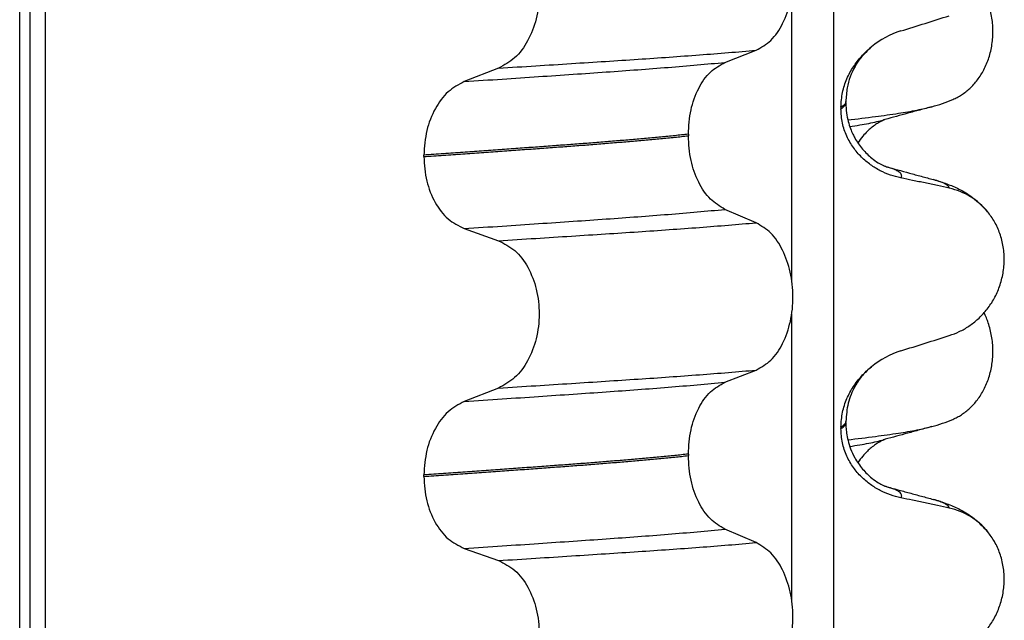
# Model space of a CAD drawing. Units: millimetres. Extents: x -6508 to -5322, y -5276 to -4366.
# Drawn here: x -5622 to -5613, y -4594 to -4588 of the extents above; entities that cross this region are included whole.
import ezdxf

# ---------------------------------------------------------------- set-up
doc = ezdxf.new("R2010")
doc.units = ezdxf.units.MM

# ---------------------------------------------------------------- blocks, each defined once
blk = doc.blocks.new('309018556__48', base_point=(-5632.5, -4677.1))
at = {"color": 7, "linetype": 'Continuous'}
for centre in [(-5613.7208, -4587.8295), (-5613.7208, -4591.0045)]:
    blk.add_arc(centre, 1.5113, 284.86592, 293.19511, dxfattribs=at)
for points, knots in [([(-5613.1256, -4589.2186), (-5613.1111, -4589.2119), (-5613.0819, -4589.1983), (-5613.0241, -4589.1636), (-5612.9537, -4589.1087), (-5612.8779, -4589.0245), (-5612.8135, -4588.9219), (-5612.764, -4588.8027), (-5612.7337, -4588.6707), (-5612.7244, -4588.532), (-5612.7373, -4588.3938), (-5612.7643, -4588.2867), (-5612.7925, -4588.2103), (-5612.8078, -4588.1774), (-5612.8154, -4588.1611)], [0, 0, 0, 0, 0.047777, 0.096645, 0.20196, 0.314264, 0.434689, 0.56368, 0.699592, 0.839365, 0.979001, 1.114254, 1.169263, 1.223078, 1.223078, 1.223078, 1.223078]), ([(-5614.1682, -4589.4216), (-5614.0768, -4589.4106), (-5613.9087, -4589.3904), (-5613.6789, -4589.3579), (-5613.4913, -4589.3281), (-5613.3816, -4589.3018), (-5613.3331, -4589.2902)], [0, 0, 0, 0, 0.2763733, 0.5076706, 0.6963917, 0.8459482, 0.8459482, 0.8459482, 0.8459482]), ([(-5613.3331, -4589.2902), (-5613.3733, -4589.3011), (-5613.4533, -4589.323), (-5613.571, -4589.3551), (-5613.6857, -4589.3865), (-5613.7606, -4589.4067), (-5613.7979, -4589.4168)], [0, 0, 0, 0, 0.1250182, 0.2488471, 0.365864, 0.4817157, 0.4817157, 0.4817157, 0.4817157]), ([(-5614.149, -4589.4877), (-5614.1159, -4589.4824), (-5614.0532, -4589.4724), (-5613.9641, -4589.4562), (-5613.8851, -4589.4399), (-5613.8361, -4589.4272), (-5613.8132, -4589.4213)], [0, 0, 0, 0, 0.1003391, 0.1907266, 0.271543, 0.3424372, 0.3424372, 0.3424372, 0.3424372]), ([(-5613.8132, -4589.4213), (-5613.8152, -4589.4228), (-5613.8192, -4589.4258), (-5613.8338, -4589.4325), (-5613.8586, -4589.446), (-5613.8962, -4589.4694), (-5613.9361, -4589.4996), (-5613.979, -4589.5378), (-5614.0248, -4589.586), (-5614.0537, -4589.6264), (-5614.0695, -4589.6486)], [0, 0, 0, 0, 0.0075379, 0.014945, 0.0478225, 0.0924405, 0.1475804, 0.1977047, 0.2647567, 0.346459, 0.346459, 0.346459, 0.346459]), ([(-5613.7979, -4589.4168), (-5613.8003, -4589.4178), (-5613.8053, -4589.4198), (-5613.8105, -4589.4208), (-5613.8132, -4589.4213)], [0, 0, 0, 0, 0.00794205, 0.01600697, 0.01600697, 0.01600697, 0.01600697]), ([(-5613.1256, -4592.3936), (-5613.1111, -4592.3869), (-5613.0819, -4592.3733), (-5613.0241, -4592.3386), (-5612.9537, -4592.2837), (-5612.8779, -4592.1995), (-5612.8135, -4592.0969), (-5612.764, -4591.9777), (-5612.7337, -4591.8457), (-5612.7244, -4591.707), (-5612.7373, -4591.5688), (-5612.7643, -4591.4617), (-5612.7925, -4591.3853), (-5612.8078, -4591.3524), (-5612.8154, -4591.3361)], [0, 0, 0, 0, 0.047777, 0.096645, 0.20196, 0.314264, 0.434689, 0.56368, 0.699592, 0.839365, 0.979001, 1.114254, 1.169263, 1.223078, 1.223078, 1.223078, 1.223078]), ([(-5614.1682, -4592.5966), (-5614.0768, -4592.5856), (-5613.9087, -4592.5654), (-5613.6789, -4592.5329), (-5613.4913, -4592.5031), (-5613.3816, -4592.4768), (-5613.3331, -4592.4652)], [0, 0, 0, 0, 0.2763733, 0.5076707, 0.6963917, 0.8459483, 0.8459483, 0.8459483, 0.8459483]), ([(-5613.3331, -4592.4652), (-5613.3734, -4592.4762), (-5613.4534, -4592.498), (-5613.5712, -4592.5302), (-5613.6857, -4592.5615), (-5613.7607, -4592.5818), (-5613.7979, -4592.5918)], [0, 0, 0, 0, 0.1253949, 0.2488471, 0.3661126, 0.4817157, 0.4817157, 0.4817157, 0.4817157]), ([(-5614.149, -4592.6627), (-5614.1159, -4592.6574), (-5614.0532, -4592.6474), (-5613.9641, -4592.6312), (-5613.8851, -4592.6149), (-5613.8361, -4592.6022), (-5613.8132, -4592.5963)], [0, 0, 0, 0, 0.1003374, 0.1907235, 0.2715387, 0.342432, 0.342432, 0.342432, 0.342432]), ([(-5613.8132, -4592.5963), (-5613.8152, -4592.5978), (-5613.8192, -4592.6008), (-5613.8338, -4592.6075), (-5613.8586, -4592.621), (-5613.8962, -4592.6444), (-5613.9361, -4592.6746), (-5613.979, -4592.7128), (-5614.0248, -4592.761), (-5614.0537, -4592.8014), (-5614.0695, -4592.8236)], [0, 0, 0, 0, 0.0075379, 0.014945, 0.0478225, 0.0924405, 0.1475804, 0.1977047, 0.2647567, 0.346459, 0.346459, 0.346459, 0.346459]), ([(-5613.7979, -4592.5918), (-5613.8003, -4592.5928), (-5613.8053, -4592.5948), (-5613.8105, -4592.5958), (-5613.8132, -4592.5963)], [0, 0, 0, 0, 0.00794205, 0.01600697, 0.01600697, 0.01600697, 0.01600697])]:
    blk.add_open_spline(points, degree=3, knots=knots, dxfattribs=at)
blk = doc.blocks.new('Niveauregulierung_4_1', base_point=(-5636.5, -4740.1471))
blk.add_blockref('309018556__48', (-5632.5, -4677.1))
blk = doc.blocks.new('309018556__63', base_point=(-5632.5, -4677.1))
at = {"color": 7, "linetype": 'Continuous'}
for p, q in [((-5622.3914, -4664.1), (-5622.3914, -4481.9)), ((-5622.2922, -4481.9), (-5622.2922, -4664.1)), ((-5622.1366, -4664.1), (-5622.1366, -4481.9)), ((-5614.3114, -4481.9), (-5614.3114, -4664.1)), ((-5614.7261, -4591.01), (-5614.7261, -4588.1747)), ((-5615.3886, -4588.8502), (-5615.0793, -4588.7297)), ((-5617.6368, -4588.9077), (-5617.9776, -4589.0406)), ((-5614.188, -4589.2544), (-5614.188, -4589.2394)), ((-5614.2372, -4589.295), (-5614.2372, -4589.31)), ((-5615.7523, -4589.564), (-5615.7523, -4589.579)), ((-5618.3783, -4589.786), (-5618.3783, -4589.771)), ((-5615.0793, -4590.4423), (-5615.3886, -4590.3094)), ((-5617.9776, -4590.4998), (-5617.6368, -4590.6203)), ((-5614.7261, -4594.185), (-5614.7261, -4591.3497)), ((-5615.3886, -4592.0252), (-5615.0793, -4591.9047)), ((-5617.6368, -4592.0827), (-5617.9776, -4592.2156)), ((-5614.2372, -4592.47), (-5614.2372, -4592.485)), ((-5614.188, -4592.4294), (-5614.188, -4592.4144)), ((-5615.7523, -4592.739), (-5615.7523, -4592.754)), ((-5618.3783, -4592.961), (-5618.3783, -4592.946)), ((-5615.0793, -4593.6173), (-5615.3886, -4593.4844)), ((-5617.9776, -4593.6748), (-5617.6368, -4593.7953))]:
    blk.add_line(p, q, dxfattribs=at)
for centre, radius, start, end in [((-5613.3781, -4589.3778), 0.8799, 107.42006, 129.26512), ((-5613.3083, -4590.7668), 0.6832, 39.49896, 77.5752), ((-5613.3781, -4592.5528), 0.8799, 107.42006, 129.26512), ((-5613.3083, -4593.9418), 0.6832, 39.49896, 77.5752)]:
    blk.add_arc(centre, radius, start, end, dxfattribs=at)
for points, knots in [([(-5615.0793, -4588.7297), (-5615.0278, -4588.7003), (-5614.9166, -4588.6368), (-5614.8035, -4588.4599), (-5614.7295, -4588.2443), (-5614.7047, -4588.0017), (-5614.7309, -4587.7593), (-5614.8055, -4587.5434), (-5614.9179, -4587.3654), (-5615.0281, -4587.2984), (-5615.0793, -4587.2673)], [0, 0, 0, 0, 0.175742, 0.379331, 0.610482, 0.857366, 1.104161, 1.335389, 1.540243, 1.717861, 1.717861, 1.717861, 1.717861]), ([(-5617.6368, -4587.4453), (-5617.5803, -4587.4743), (-5617.4606, -4587.5358), (-5617.3337, -4587.7127), (-5617.2517, -4587.9296), (-5617.2239, -4588.1733), (-5617.2532, -4588.4169), (-5617.3359, -4588.6339), (-5617.4619, -4588.8119), (-5617.5807, -4588.8769), (-5617.6368, -4588.9077)], [0, 0, 0, 0, 0.188242, 0.398988, 0.632825, 0.880006, 1.127126, 1.361059, 1.57295, 1.762802, 1.762802, 1.762802, 1.762802]), ([(-5613.6415, -4588.5383), (-5613.5614, -4588.5132), (-5613.4013, -4588.4631), (-5613.2413, -4588.4124), (-5613.1613, -4588.3871)], [0, 0, 0, 0, 0.2516731, 0.5034377, 0.5034377, 0.5034377, 0.5034377]), ([(-5617.6368, -4588.9077), (-5617.5137, -4588.8999), (-5617.2724, -4588.8848), (-5616.9181, -4588.8622), (-5616.5793, -4588.8402), (-5616.2553, -4588.8191), (-5615.9446, -4588.7981), (-5615.6455, -4588.7761), (-5615.3582, -4588.7537), (-5615.1708, -4588.7376), (-5615.0793, -4588.7297)], [0, 0, 0, 0, 0.370034, 0.725299, 1.065028, 1.388589, 1.699187, 1.999475, 2.288101, 2.563741, 2.563741, 2.563741, 2.563741]), ([(-5614.2372, -4589.295), (-5614.234, -4589.2458), (-5614.2277, -4589.149), (-5614.1818, -4589.0132), (-5614.1171, -4588.893), (-5614.0484, -4588.8045), (-5613.9867, -4588.7407), (-5613.9521, -4588.7112), (-5613.935, -4588.6966)], [0, 0, 0, 0, 0.147463, 0.2898435, 0.425909, 0.5555838, 0.6244267, 0.6919415, 0.6919415, 0.6919415, 0.6919415]), ([(-5613.935, -4588.6966), (-5613.973, -4588.7321), (-5614.0352, -4588.7903), (-5614.1221, -4588.9256), (-5614.1786, -4589.0727), (-5614.1854, -4589.1938), (-5614.188, -4589.2394)], [0, 0, 0, 0, 0.1552477, 0.254203, 0.4805506, 0.6171322, 0.6171322, 0.6171322, 0.6171322]), ([(-5617.9776, -4589.0406), (-5617.8519, -4589.0323), (-5617.6058, -4589.0161), (-5617.2448, -4588.9919), (-5616.9005, -4588.9684), (-5616.5721, -4588.9459), (-5616.2579, -4588.9234), (-5615.9565, -4588.9), (-5615.6679, -4588.876), (-5615.4801, -4588.8587), (-5615.3886, -4588.8502)], [0, 0, 0, 0, 0.377824, 0.7399, 1.085321, 1.413346, 1.727383, 2.030213, 2.320288, 2.596091, 2.596091, 2.596091, 2.596091]), ([(-5615.7523, -4589.564), (-5615.7473, -4589.4827), (-5615.7378, -4589.3253), (-5615.661, -4589.1137), (-5615.549, -4588.9407), (-5615.4394, -4588.8789), (-5615.3886, -4588.8502)], [0, 0, 0, 0, 0.2432066, 0.4702834, 0.6704079, 0.8432042, 0.8432042, 0.8432042, 0.8432042]), ([(-5617.9776, -4589.0406), (-5618.0334, -4589.0711), (-5618.1513, -4589.1357), (-5618.2759, -4589.3123), (-5618.3617, -4589.5281), (-5618.3727, -4589.6884), (-5618.3783, -4589.771)], [0, 0, 0, 0, 0.1886045, 0.3987817, 0.6313681, 0.8779859, 0.8779859, 0.8779859, 0.8779859]), ([(-5614.188, -4589.2394), (-5614.188, -4589.2395), (-5614.188, -4589.2402), (-5614.1881, -4589.2453), (-5614.1912, -4589.2553), (-5614.2009, -4589.2687), (-5614.2166, -4589.2825), (-5614.2298, -4589.2906), (-5614.2372, -4589.295)], [0, 0, 0, 0, 0.00026996, 0.00215967, 0.01524169, 0.03066418, 0.05145112, 0.07726987, 0.07726987, 0.07726987, 0.07726987]), ([(-5614.2372, -4589.31), (-5614.2298, -4589.3056), (-5614.2166, -4589.2975), (-5614.2009, -4589.2837), (-5614.1913, -4589.2703), (-5614.1882, -4589.2608), (-5614.188, -4589.2557), (-5614.188, -4589.255), (-5614.188, -4589.2544)], [0, 0, 0, 0, 0.02581875, 0.04660569, 0.06202818, 0.0751102, 0.07538015, 0.07726987, 0.07726987, 0.07726987, 0.07726987]), ([(-5614.188, -4589.2544), (-5614.1867, -4589.2872), (-5614.1843, -4589.3489), (-5614.1666, -4589.4337), (-5614.1444, -4589.5036), (-5614.1215, -4589.5573), (-5614.0852, -4589.6278), (-5614.0269, -4589.7128), (-5613.9448, -4589.7935), (-5613.8729, -4589.8445), (-5613.8303, -4589.868), (-5613.8066, -4589.8786), (-5613.8005, -4589.8817), (-5613.7975, -4589.8833)], [0, 0, 0, 0, 0.098343, 0.1849427, 0.2588225, 0.3180433, 0.3599222, 0.4966983, 0.6251149, 0.7029964, 0.7605543, 0.7707639, 0.7810007, 0.7810007, 0.7810007, 0.7810007]), ([(-5613.6415, -4589.9974), (-5613.6765, -4589.9889), (-5613.7471, -4589.9717), (-5613.8486, -4589.9271), (-5613.946, -4589.8679), (-5614.0368, -4589.7913), (-5614.1177, -4589.6966), (-5614.1831, -4589.5827), (-5614.2282, -4589.4515), (-5614.2342, -4589.3578), (-5614.2372, -4589.31)], [0, 0, 0, 0, 0.1079398, 0.2176602, 0.3310918, 0.4488273, 0.5723367, 0.7029561, 0.8409132, 0.9837924, 0.9837924, 0.9837924, 0.9837924]), ([(-5615.7523, -4589.564), (-5615.7972, -4589.5686), (-5615.8885, -4589.578), (-5616.0276, -4589.5914), (-5616.1707, -4589.6047), (-5616.3177, -4589.6178), (-5616.4682, -4589.6306), (-5616.6221, -4589.6432), (-5616.7791, -4589.6556), (-5616.8848, -4589.6635), (-5616.9382, -4589.6675)], [0, 0, 0, 0, 0.135576, 0.275376, 0.419184, 0.566778, 0.717934, 0.872423, 1.030015, 1.190479, 1.190479, 1.190479, 1.190479]), ([(-5616.9382, -4589.6675), (-5616.9928, -4589.6715), (-5617.1036, -4589.6797), (-5617.2723, -4589.6921), (-5617.4457, -4589.7047), (-5617.6237, -4589.7175), (-5617.8062, -4589.7306), (-5617.9932, -4589.7439), (-5618.1844, -4589.7574), (-5618.3132, -4589.7664), (-5618.3783, -4589.771)], [0, 0, 0, 0, 0.164275, 0.333401, 0.507283, 0.685816, 0.86888, 1.056342, 1.248056, 1.443864, 1.443864, 1.443864, 1.443864]), ([(-5616.9382, -4589.6825), (-5616.8848, -4589.6785), (-5616.7791, -4589.6706), (-5616.6221, -4589.6582), (-5616.4682, -4589.6456), (-5616.3177, -4589.6328), (-5616.1707, -4589.6197), (-5616.0276, -4589.6064), (-5615.8885, -4589.593), (-5615.7972, -4589.5836), (-5615.7523, -4589.579)], [0, 0, 0, 0, 0.160463, 0.318056, 0.472545, 0.6237, 0.771295, 0.915102, 1.054902, 1.190479, 1.190479, 1.190479, 1.190479]), ([(-5615.3886, -4590.3094), (-5615.4394, -4590.2785), (-5615.5488, -4590.212), (-5615.6601, -4590.0354), (-5615.7373, -4589.8207), (-5615.7472, -4589.6614), (-5615.7523, -4589.579)], [0, 0, 0, 0, 0.1764515, 0.3796311, 0.6095073, 0.8558057, 0.8558057, 0.8558057, 0.8558057]), ([(-5618.3783, -4589.786), (-5618.3132, -4589.7814), (-5618.1844, -4589.7724), (-5617.9932, -4589.7589), (-5617.8062, -4589.7456), (-5617.6237, -4589.7325), (-5617.4457, -4589.7197), (-5617.2723, -4589.7071), (-5617.1036, -4589.6947), (-5616.9928, -4589.6865), (-5616.9382, -4589.6825)], [0, 0, 0, 0, 0.195808, 0.387522, 0.574984, 0.758048, 0.936581, 1.110463, 1.279589, 1.443864, 1.443864, 1.443864, 1.443864]), ([(-5618.3783, -4589.786), (-5618.3728, -4589.8675), (-5618.3622, -4590.0259), (-5618.2768, -4590.2387), (-5618.1514, -4590.4116), (-5618.0333, -4590.4715), (-5617.9776, -4590.4998)], [0, 0, 0, 0, 0.2435191, 0.473333, 0.6806322, 0.8658107, 0.8658107, 0.8658107, 0.8658107]), ([(-5613.7877, -4589.8861), (-5613.7882, -4589.886), (-5613.7893, -4589.8856), (-5613.7918, -4589.8848), (-5613.7946, -4589.8841), (-5613.7968, -4589.8835), (-5613.7975, -4589.8833)], [0, 0, 0, 0, 0.00167751, 0.00335501, 0.00802682, 0.0101596, 0.0101596, 0.0101596, 0.0101596]), ([(-5613.6415, -4589.9974), (-5613.6405, -4589.9959), (-5613.6385, -4589.993), (-5613.6354, -4589.9867), (-5613.6333, -4589.9783), (-5613.6349, -4589.9659), (-5613.6432, -4589.9521), (-5613.6617, -4589.9359), (-5613.6921, -4589.9191), (-5613.7357, -4589.9015), (-5613.7692, -4589.8916), (-5613.7877, -4589.8861)], [0, 0, 0, 0, 0.0054914, 0.0106079, 0.020932, 0.0309596, 0.0472906, 0.067928, 0.1040697, 0.1509601, 0.2088133, 0.2088133, 0.2088133, 0.2088133]), ([(-5613.7877, -4589.8861), (-5613.7495, -4589.8965), (-5613.6729, -4589.9173), (-5613.5567, -4589.949), (-5613.4383, -4589.9813), (-5613.3585, -4590.003), (-5613.3182, -4590.014)], [0, 0, 0, 0, 0.1186452, 0.2382179, 0.3614507, 0.4865988, 0.4865988, 0.4865988, 0.4865988]), ([(-5613.1613, -4590.0997), (-5613.2003, -4590.0911), (-5613.2802, -4590.0734), (-5613.4017, -4590.0473), (-5613.5228, -4590.0218), (-5613.6029, -4590.0054), (-5613.6415, -4589.9974)], [0, 0, 0, 0, 0.1198018, 0.2455776, 0.3727485, 0.4909597, 0.4909597, 0.4909597, 0.4909597]), ([(-5613.3182, -4590.014), (-5613.2739, -4590.027), (-5613.1878, -4590.0523), (-5613.0567, -4590.1091), (-5612.9131, -4590.1936), (-5612.8287, -4590.2823), (-5612.7811, -4590.3323)], [0, 0, 0, 0, 0.1385476, 0.2687352, 0.428069, 0.6340425, 0.6340425, 0.6340425, 0.6340425]), ([(-5613.1613, -4590.0997), (-5613.1618, -4590.0974), (-5613.1627, -4590.0927), (-5613.1684, -4590.0822), (-5613.182, -4590.0687), (-5613.2111, -4590.0508), (-5613.2573, -4590.0316), (-5613.2962, -4590.0204), (-5613.3182, -4590.014)], [0, 0, 0, 0, 0.0068708, 0.0142776, 0.035481, 0.0634528, 0.1162851, 0.1849603, 0.1849603, 0.1849603, 0.1849603]), ([(-5617.9776, -4590.4998), (-5617.8519, -4590.4915), (-5617.6058, -4590.4753), (-5617.2448, -4590.4511), (-5616.9005, -4590.4276), (-5616.5721, -4590.4051), (-5616.2579, -4590.3826), (-5615.9565, -4590.3592), (-5615.6679, -4590.3352), (-5615.4801, -4590.3179), (-5615.3886, -4590.3094)], [0, 0, 0, 0, 0.377824, 0.7399, 1.085321, 1.413346, 1.727383, 2.030213, 2.320288, 2.596091, 2.596091, 2.596091, 2.596091]), ([(-5613.1613, -4591.5621), (-5613.1276, -4591.5499), (-5613.0595, -4591.5252), (-5612.9636, -4591.4695), (-5612.8732, -4591.3991), (-5612.7908, -4591.312), (-5612.7199, -4591.2087), (-5612.6637, -4591.0904), (-5612.6267, -4590.9597), (-5612.6117, -4590.8215), (-5612.6215, -4590.6822), (-5612.6548, -4590.5508), (-5612.7074, -4590.432), (-5612.757, -4590.365), (-5612.7811, -4590.3323)], [0, 0, 0, 0, 0.10728, 0.216923, 0.331139, 0.450153, 0.574911, 0.705575, 0.841282, 0.980539, 1.120583, 1.257701, 1.385606, 1.507289, 1.507289, 1.507289, 1.507289]), ([(-5617.6368, -4590.6203), (-5617.5137, -4590.6125), (-5617.2724, -4590.5974), (-5616.9181, -4590.5748), (-5616.5793, -4590.5528), (-5616.2553, -4590.5317), (-5615.9446, -4590.5106), (-5615.6455, -4590.4887), (-5615.3582, -4590.4663), (-5615.1708, -4590.4502), (-5615.0793, -4590.4423)], [0, 0, 0, 0, 0.370034, 0.725299, 1.065028, 1.388589, 1.699187, 1.999475, 2.288101, 2.563741, 2.563741, 2.563741, 2.563741]), ([(-5615.0793, -4591.9047), (-5615.0278, -4591.8753), (-5614.9166, -4591.8118), (-5614.8035, -4591.6349), (-5614.7295, -4591.4193), (-5614.7047, -4591.1767), (-5614.7309, -4590.9343), (-5614.8055, -4590.7184), (-5614.9179, -4590.5404), (-5615.0281, -4590.4734), (-5615.0793, -4590.4423)], [0, 0, 0, 0, 0.175742, 0.379331, 0.610482, 0.857366, 1.104161, 1.335389, 1.540243, 1.717861, 1.717861, 1.717861, 1.717861]), ([(-5617.6368, -4590.6203), (-5617.5803, -4590.6493), (-5617.4606, -4590.7108), (-5617.3337, -4590.8877), (-5617.2517, -4591.1046), (-5617.2239, -4591.3483), (-5617.2532, -4591.5919), (-5617.3359, -4591.8089), (-5617.4619, -4591.9869), (-5617.5807, -4592.0519), (-5617.6368, -4592.0827)], [0, 0, 0, 0, 0.188242, 0.398988, 0.632825, 0.880006, 1.127126, 1.361059, 1.57295, 1.762802, 1.762802, 1.762802, 1.762802]), ([(-5613.6415, -4591.7133), (-5613.5614, -4591.6882), (-5613.4013, -4591.6381), (-5613.2413, -4591.5874), (-5613.1613, -4591.5621)], [0, 0, 0, 0, 0.2516731, 0.5034377, 0.5034377, 0.5034377, 0.5034377]), ([(-5617.6368, -4592.0827), (-5617.5137, -4592.0749), (-5617.2724, -4592.0598), (-5616.9181, -4592.0372), (-5616.5793, -4592.0152), (-5616.2553, -4591.9941), (-5615.9446, -4591.9731), (-5615.6455, -4591.9511), (-5615.3582, -4591.9287), (-5615.1708, -4591.9126), (-5615.0793, -4591.9047)], [0, 0, 0, 0, 0.370034, 0.725299, 1.065028, 1.388589, 1.699187, 1.999475, 2.288101, 2.563741, 2.563741, 2.563741, 2.563741]), ([(-5614.2372, -4592.47), (-5614.234, -4592.4208), (-5614.2277, -4592.324), (-5614.1818, -4592.1882), (-5614.1171, -4592.068), (-5614.0484, -4591.9795), (-5613.9867, -4591.9157), (-5613.9521, -4591.8862), (-5613.935, -4591.8716)], [0, 0, 0, 0, 0.147463, 0.2898435, 0.425909, 0.5555838, 0.6244267, 0.6919415, 0.6919415, 0.6919415, 0.6919415]), ([(-5613.935, -4591.8716), (-5613.9652, -4591.8991), (-5614.0281, -4591.9564), (-5614.1095, -4592.0775), (-5614.1746, -4592.2319), (-5614.1835, -4592.3534), (-5614.188, -4592.4144)], [0, 0, 0, 0, 0.1223096, 0.254264, 0.4348657, 0.6173778, 0.6173778, 0.6173778, 0.6173778]), ([(-5617.9776, -4592.2156), (-5617.8519, -4592.2073), (-5617.6058, -4592.1911), (-5617.2448, -4592.1669), (-5616.9005, -4592.1434), (-5616.5721, -4592.1209), (-5616.2579, -4592.0984), (-5615.9565, -4592.075), (-5615.6679, -4592.051), (-5615.4801, -4592.0337), (-5615.3886, -4592.0252)], [0, 0, 0, 0, 0.377824, 0.7399, 1.085321, 1.413346, 1.727383, 2.030213, 2.320288, 2.596091, 2.596091, 2.596091, 2.596091]), ([(-5615.7523, -4592.739), (-5615.7473, -4592.6577), (-5615.7378, -4592.5003), (-5615.661, -4592.2887), (-5615.549, -4592.1157), (-5615.4394, -4592.0539), (-5615.3886, -4592.0252)], [0, 0, 0, 0, 0.2432066, 0.4702834, 0.6704079, 0.8432042, 0.8432042, 0.8432042, 0.8432042]), ([(-5617.9776, -4592.2156), (-5618.0334, -4592.2461), (-5618.1513, -4592.3107), (-5618.2759, -4592.4873), (-5618.3617, -4592.7031), (-5618.3727, -4592.8634), (-5618.3783, -4592.946)], [0, 0, 0, 0, 0.1886045, 0.3987817, 0.6313681, 0.8779859, 0.8779859, 0.8779859, 0.8779859]), ([(-5614.188, -4592.4144), (-5614.188, -4592.4145), (-5614.188, -4592.4152), (-5614.1881, -4592.4203), (-5614.1912, -4592.4303), (-5614.2009, -4592.4437), (-5614.2166, -4592.4575), (-5614.2298, -4592.4656), (-5614.2372, -4592.47)], [0, 0, 0, 0, 0.00026996, 0.00215967, 0.01524169, 0.03066418, 0.05145112, 0.07726987, 0.07726987, 0.07726987, 0.07726987]), ([(-5614.2372, -4592.485), (-5614.2298, -4592.4806), (-5614.2166, -4592.4725), (-5614.2009, -4592.4587), (-5614.1913, -4592.4453), (-5614.1882, -4592.4358), (-5614.188, -4592.4307), (-5614.188, -4592.43), (-5614.188, -4592.4294)], [0, 0, 0, 0, 0.02581875, 0.04660569, 0.06202818, 0.0751102, 0.07538015, 0.07726987, 0.07726987, 0.07726987, 0.07726987]), ([(-5613.6415, -4593.1724), (-5613.6765, -4593.1639), (-5613.7471, -4593.1467), (-5613.8486, -4593.1021), (-5613.946, -4593.0429), (-5614.0368, -4592.9663), (-5614.1177, -4592.8716), (-5614.1831, -4592.7577), (-5614.2282, -4592.6265), (-5614.2342, -4592.5328), (-5614.2372, -4592.485)], [0, 0, 0, 0, 0.1079398, 0.2176602, 0.3310918, 0.4488273, 0.5723367, 0.7029561, 0.8409132, 0.9837924, 0.9837924, 0.9837924, 0.9837924]), ([(-5614.188, -4592.4294), (-5614.1878, -4592.4433), (-5614.1872, -4592.4769), (-5614.1812, -4592.5349), (-5614.1672, -4592.607), (-5614.1412, -4592.6896), (-5614.0959, -4592.7872), (-5614.0269, -4592.8878), (-5613.9442, -4592.9692), (-5613.8722, -4593.02), (-5613.8295, -4593.0434), (-5613.8066, -4593.0536), (-5613.8005, -4593.0567), (-5613.7975, -4593.0583)], [0, 0, 0, 0, 0.0415863, 0.1008129, 0.1748391, 0.2615763, 0.359921, 0.4966971, 0.6251137, 0.7056728, 0.760551, 0.7707606, 0.7809974, 0.7809974, 0.7809974, 0.7809974]), ([(-5615.7523, -4592.739), (-5615.7972, -4592.7436), (-5615.8885, -4592.753), (-5616.0276, -4592.7664), (-5616.1707, -4592.7797), (-5616.3177, -4592.7928), (-5616.4682, -4592.8056), (-5616.6221, -4592.8182), (-5616.7791, -4592.8306), (-5616.8848, -4592.8385), (-5616.9382, -4592.8425)], [0, 0, 0, 0, 0.135576, 0.275376, 0.419184, 0.566778, 0.717934, 0.872423, 1.030015, 1.190479, 1.190479, 1.190479, 1.190479]), ([(-5616.9382, -4592.8575), (-5616.8848, -4592.8535), (-5616.7791, -4592.8456), (-5616.6221, -4592.8332), (-5616.4682, -4592.8206), (-5616.3177, -4592.8078), (-5616.1707, -4592.7947), (-5616.0276, -4592.7814), (-5615.8885, -4592.768), (-5615.7972, -4592.7586), (-5615.7523, -4592.754)], [0, 0, 0, 0, 0.160463, 0.318056, 0.472545, 0.6237, 0.771295, 0.915102, 1.054902, 1.190479, 1.190479, 1.190479, 1.190479]), ([(-5615.3886, -4593.4844), (-5615.4394, -4593.4535), (-5615.5488, -4593.387), (-5615.6601, -4593.2104), (-5615.7373, -4592.9957), (-5615.7472, -4592.8364), (-5615.7523, -4592.754)], [0, 0, 0, 0, 0.1764515, 0.3796311, 0.6095073, 0.8558057, 0.8558057, 0.8558057, 0.8558057]), ([(-5616.9382, -4592.8425), (-5616.9928, -4592.8465), (-5617.1036, -4592.8547), (-5617.2723, -4592.8671), (-5617.4457, -4592.8797), (-5617.6237, -4592.8925), (-5617.8062, -4592.9056), (-5617.9932, -4592.9189), (-5618.1844, -4592.9324), (-5618.3132, -4592.9414), (-5618.3783, -4592.946)], [0, 0, 0, 0, 0.164275, 0.333401, 0.507283, 0.685816, 0.86888, 1.056342, 1.248056, 1.443864, 1.443864, 1.443864, 1.443864]), ([(-5618.3783, -4592.961), (-5618.3132, -4592.9564), (-5618.1844, -4592.9474), (-5617.9932, -4592.9339), (-5617.8062, -4592.9206), (-5617.6237, -4592.9075), (-5617.4457, -4592.8947), (-5617.2723, -4592.8821), (-5617.1036, -4592.8697), (-5616.9928, -4592.8615), (-5616.9382, -4592.8575)], [0, 0, 0, 0, 0.195808, 0.387522, 0.574984, 0.758048, 0.936581, 1.110463, 1.279589, 1.443864, 1.443864, 1.443864, 1.443864]), ([(-5618.3783, -4592.961), (-5618.3728, -4593.0425), (-5618.3622, -4593.2009), (-5618.2768, -4593.4137), (-5618.1514, -4593.5866), (-5618.0333, -4593.6465), (-5617.9776, -4593.6748)], [0, 0, 0, 0, 0.2435191, 0.473333, 0.6806322, 0.8658107, 0.8658107, 0.8658107, 0.8658107]), ([(-5613.7877, -4593.0611), (-5613.7882, -4593.061), (-5613.7893, -4593.0606), (-5613.7918, -4593.0598), (-5613.7946, -4593.0591), (-5613.7968, -4593.0585), (-5613.7975, -4593.0583)], [0, 0, 0, 0, 0.00167751, 0.00335501, 0.00802682, 0.0101596, 0.0101596, 0.0101596, 0.0101596]), ([(-5613.6415, -4593.1724), (-5613.6405, -4593.1709), (-5613.6385, -4593.168), (-5613.6354, -4593.1617), (-5613.6333, -4593.1533), (-5613.6349, -4593.1409), (-5613.6432, -4593.1271), (-5613.6617, -4593.1109), (-5613.6921, -4593.0941), (-5613.7357, -4593.0765), (-5613.7692, -4593.0666), (-5613.7877, -4593.0611)], [0, 0, 0, 0, 0.0054914, 0.0106079, 0.020932, 0.0309596, 0.0472906, 0.067928, 0.1040697, 0.1509601, 0.2088133, 0.2088133, 0.2088133, 0.2088133]), ([(-5613.7877, -4593.0611), (-5613.7497, -4593.0715), (-5613.673, -4593.0922), (-5613.5567, -4593.124), (-5613.4382, -4593.1563), (-5613.3583, -4593.1781), (-5613.3182, -4593.189)], [0, 0, 0, 0, 0.1182828, 0.2382179, 0.3618276, 0.4865988, 0.4865988, 0.4865988, 0.4865988]), ([(-5613.1613, -4593.2747), (-5613.2003, -4593.2661), (-5613.2802, -4593.2484), (-5613.4017, -4593.2223), (-5613.5228, -4593.1968), (-5613.6029, -4593.1804), (-5613.6415, -4593.1724)], [0, 0, 0, 0, 0.1198018, 0.2455776, 0.3727485, 0.4909597, 0.4909597, 0.4909597, 0.4909597]), ([(-5613.3182, -4593.189), (-5613.2739, -4593.202), (-5613.1878, -4593.2273), (-5613.0567, -4593.2841), (-5612.9131, -4593.3686), (-5612.8287, -4593.4573), (-5612.7811, -4593.5073)], [0, 0, 0, 0, 0.1385476, 0.2687352, 0.428069, 0.6340425, 0.6340425, 0.6340425, 0.6340425]), ([(-5613.1613, -4593.2747), (-5613.1618, -4593.2724), (-5613.1627, -4593.2677), (-5613.1684, -4593.2572), (-5613.182, -4593.2437), (-5613.2111, -4593.2258), (-5613.2573, -4593.2066), (-5613.2962, -4593.1954), (-5613.3182, -4593.189)], [0, 0, 0, 0, 0.0068708, 0.0142776, 0.035481, 0.0634528, 0.1162851, 0.1849603, 0.1849603, 0.1849603, 0.1849603]), ([(-5617.9776, -4593.6748), (-5617.8519, -4593.6665), (-5617.6058, -4593.6503), (-5617.2448, -4593.6261), (-5616.9005, -4593.6026), (-5616.5721, -4593.5801), (-5616.2579, -4593.5576), (-5615.9565, -4593.5342), (-5615.6679, -4593.5102), (-5615.4801, -4593.4929), (-5615.3886, -4593.4844)], [0, 0, 0, 0, 0.377824, 0.7399, 1.085321, 1.413346, 1.727383, 2.030213, 2.320288, 2.596091, 2.596091, 2.596091, 2.596091]), ([(-5613.1613, -4594.7371), (-5613.1276, -4594.7249), (-5613.0595, -4594.7002), (-5612.9636, -4594.6445), (-5612.8732, -4594.5741), (-5612.7908, -4594.487), (-5612.7199, -4594.3837), (-5612.6637, -4594.2654), (-5612.6267, -4594.1347), (-5612.6117, -4593.9965), (-5612.6215, -4593.8572), (-5612.6548, -4593.7258), (-5612.7074, -4593.607), (-5612.757, -4593.54), (-5612.7811, -4593.5073)], [0, 0, 0, 0, 0.10728, 0.216923, 0.331139, 0.450153, 0.574911, 0.705575, 0.841282, 0.980539, 1.120583, 1.257701, 1.385606, 1.507289, 1.507289, 1.507289, 1.507289]), ([(-5617.6368, -4593.7953), (-5617.5137, -4593.7875), (-5617.2724, -4593.7724), (-5616.9181, -4593.7498), (-5616.5793, -4593.7278), (-5616.2553, -4593.7067), (-5615.9446, -4593.6856), (-5615.6455, -4593.6637), (-5615.3582, -4593.6413), (-5615.1708, -4593.6252), (-5615.0793, -4593.6173)], [0, 0, 0, 0, 0.370034, 0.725299, 1.065028, 1.388589, 1.699187, 1.999475, 2.288101, 2.563741, 2.563741, 2.563741, 2.563741]), ([(-5615.0793, -4595.0797), (-5615.0278, -4595.0503), (-5614.9166, -4594.9868), (-5614.8035, -4594.8099), (-5614.7295, -4594.5943), (-5614.7047, -4594.3517), (-5614.7309, -4594.1093), (-5614.8055, -4593.8934), (-5614.9179, -4593.7154), (-5615.0281, -4593.6484), (-5615.0793, -4593.6173)], [0, 0, 0, 0, 0.175742, 0.379331, 0.610482, 0.857366, 1.104161, 1.335389, 1.540243, 1.717861, 1.717861, 1.717861, 1.717861]), ([(-5617.6368, -4593.7953), (-5617.5803, -4593.8243), (-5617.4606, -4593.8858), (-5617.3337, -4594.0627), (-5617.2517, -4594.2796), (-5617.2239, -4594.5233), (-5617.2532, -4594.7669), (-5617.3359, -4594.9839), (-5617.4619, -4595.1619), (-5617.5807, -4595.2269), (-5617.6368, -4595.2577)], [0, 0, 0, 0, 0.188242, 0.398988, 0.632825, 0.880006, 1.127126, 1.361059, 1.57295, 1.762802, 1.762802, 1.762802, 1.762802])]:
    blk.add_open_spline(points, degree=3, knots=knots, dxfattribs=at)
blk = doc.blocks.new('Niveauregulierung_3_1', base_point=(-5636.5428, -4740.1471))
blk.add_blockref('309018556__63', (-5632.5, -4677.1))
blk = doc.blocks.new('HL53KC-WEB-Zeichnung__90', base_point=(-5737.5, -4740.1471))
for name, p in [('Niveauregulierung_3_1', (-5636.5428, -4740.1471)), ('Niveauregulierung_4_1', (-5636.5, -4740.1471))]:
    blk.add_blockref(name, p)
blk = doc.blocks.new('SA_Links2', base_point=(-5571, -4470))
blk.add_blockref('HL53KC-WEB-Zeichnung__90', (-5737.5, -4740.1471))

msp = doc.modelspace()

# ---------------------------------------------------------------- block references
msp.add_blockref('SA_Links2', (-5571, -4470))

doc.saveas('drawing.dxf')
